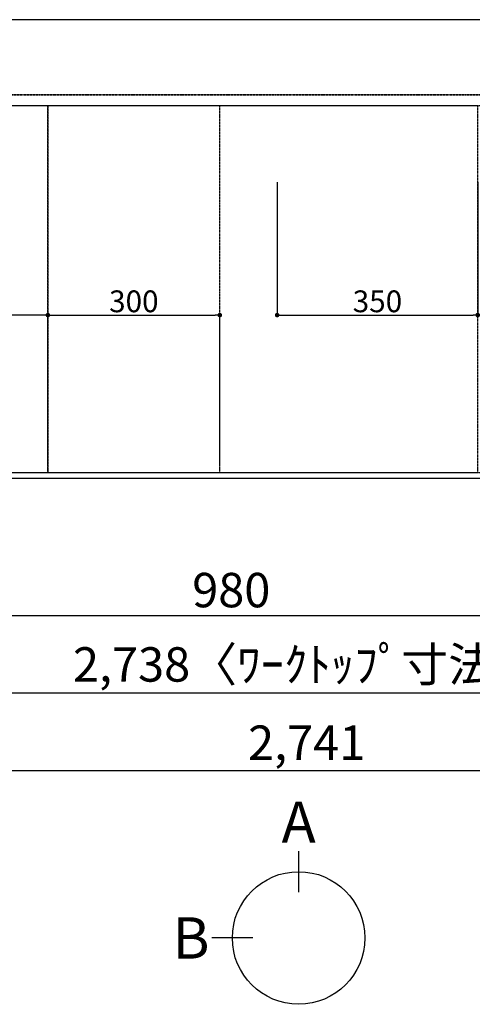
# Model space of a CAD drawing. Units: millimetres. Extents: x -109 to 26472, y -120 to 8859.
# Drawn here: x 2166 to 2955, y 5444 to 7162 of the extents above; entities that cross this region are included whole.
import ezdxf

# ---------------------------------------------------------------- set-up
doc = ezdxf.new("R2010")
doc.units = ezdxf.units.MM
doc.linetypes.add('DASHED', pattern=[0.75, 0.5, -0.25])
doc.linetypes.add('HIDDEN', pattern=[0.375, 0.25, -0.125])
doc.layers.get('DEFPOINTS').update_dxf_attribs({"color": 146})
for name, color, linetype in [('121-キャビネット（中）', 253, 'HIDDEN'), ('126-甲板', 2, 'Continuous'), ('166-寸法B', 11, 'Continuous')]:
    doc.layers.add(name, color=color, linetype=linetype)
doc.styles.add('KH001', font='txt')
doc.dimstyles.new('KH1xx015', dxfattribs={"dimscale": 10, "dimtxt": 3.8, "dimasz": 0.8, "dimexe": 0.3, "dimexo": 1.2, "dimgap": 0.5, "dimtad": 3, "dimdec": 1, "dimdsep": 46, "dimlunit": 6, "dimtxsty": 'KH001', "dimblk": 'DOT', "dimcen": 1, "dimdle": 1, "dimclrd": 256, "dimclre": 256, "dimclrt": 256, "dimadec": 0, "dimazin": 0, "dimtfac": 1, "dimtdec": 1, "dimtix": 1, "dimtmove": 2, "dimatfit": 3, "dimldrblk": 'CLOSEDBLANK', "dimfxl": 1, "dimtolj": 1, "dimtzin": 0, "dimlwd": -1, "dimlwe": -1, "dimarcsym": 0})
doc.dimstyles.new('KH1xx030', dxfattribs={"dimscale": 30, "dimtxt": 2, "dimasz": 0.6, "dimexe": 0.3, "dimexo": 1.2, "dimgap": 0.5, "dimtad": 3, "dimdec": 1, "dimdsep": 46, "dimlunit": 6, "dimtxsty": 'KH001', "dimblk": 'DOT', "dimcen": 1, "dimdle": 1, "dimclrd": 256, "dimclre": 256, "dimclrt": 256, "dimadec": 0, "dimazin": 0, "dimtfac": 1, "dimtdec": 1, "dimtix": 1, "dimtmove": 2, "dimatfit": 3, "dimldrblk": 'CLOSEDBLANK', "dimfxl": 1, "dimtolj": 1, "dimtzin": 0, "dimlwd": -1, "dimlwe": -1, "dimarcsym": 0})

# ---------------------------------------------------------------- blocks, each defined once
blk = doc.blocks.new('_Dot')
at = {"color": 0, "linetype": 'ByBlock', "lineweight": -2}
blk.add_line((-0.5, 0), (-1, 0), dxfattribs=at)
at = {"color": 0, "linetype": 'ByBlock', "const_width": 0.5}
blk.add_lwpolyline([(-0.25, 0, 1), (0.25, 0, 1)], format="xyb", close=True, dxfattribs=at)
blk = doc.blocks.new('*D312')
at = {"layer": '166-寸法B', "transparency": 16777216}
for p, q in [((2044.7, 6325.6), (2044.7, 6112.6)), ((3024.7, 6335.6), (3024.7, 6112.6)), ((3006.7, 6121.6), (2062.7, 6121.6))]:
    blk.add_line(p, q, dxfattribs=at)
at = {"layer": 'DEFPOINTS', "color": 0, "transparency": 16777216}
for p in [(2044.7, 6361.6), (3024.7, 6371.6), (2044.7, 6121.6)]:
    blk.add_point(p, dxfattribs=at)
at = {"layer": '166-寸法B', "transparency": 16777216, "xscale": 18, "yscale": 18, "zscale": 18, "rotation": 180}
blk.add_blockref('_Dot', (2044.7, 6121.6), dxfattribs=at)
at = {"layer": '166-寸法B', "transparency": 16777216, "xscale": 18, "yscale": 18, "zscale": 18}
blk.add_blockref('_Dot', (3024.7, 6121.6), dxfattribs=at)
at = {"layer": '166-寸法B', "transparency": 16777216, "insert": (2534.7, 6166.6), "char_height": 60, "attachment_point": 5, "style": 'KH001'}
blk.add_mtext('\\A1;980', dxfattribs=at)
blk = doc.blocks.new('_ClosedBlank')
at = {"color": 0, "linetype": 'ByBlock', "lineweight": -2}
for p, q in [((-1, 0.167), (0, 0)), ((-1, 0.167), (-1, -0.167)), ((0, 0), (-1, -0.167))]:
    blk.add_line(p, q, dxfattribs=at)
blk = doc.blocks.new('*D315')
at = {"layer": '166-寸法B', "transparency": 16777216}
for p, q in [((1298.7, 6325.6), (1298.7, 5977.6)), ((4036.7, 6325.6), (4036.7, 5977.6)), ((4018.7, 5986.6), (1316.7, 5986.6))]:
    blk.add_line(p, q, dxfattribs=at)
at = {"layer": 'DEFPOINTS', "color": 0, "transparency": 16777216}
for p in [(1298.7, 6361.6), (4036.7, 6361.6), (1298.7, 5986.6)]:
    blk.add_point(p, dxfattribs=at)
at = {"layer": '166-寸法B', "transparency": 16777216, "xscale": 18, "yscale": 18, "zscale": 18, "rotation": 180}
blk.add_blockref('_Dot', (1298.7, 5986.6), dxfattribs=at)
at = {"layer": '166-寸法B', "transparency": 16777216, "xscale": 18, "yscale": 18, "zscale": 18}
blk.add_blockref('_Dot', (4036.7, 5986.6), dxfattribs=at)
at = {"layer": '166-寸法B', "transparency": 16777216, "insert": (2667.7, 6036.9), "char_height": 60, "attachment_point": 5, "style": 'KH001'}
blk.add_mtext('\\A1;2,738〈ﾜｰｸﾄｯﾌﾟ寸法〉', dxfattribs=at)
blk = doc.blocks.new('*D325')
at = {"layer": 'DEFPOINTS', "transparency": 16777216}
for p, q in [((2614.7, 6878.2), (2614.7, 6643.3)), ((2964.7, 6878.2), (2964.7, 6643.3)), ((2622.7, 6646.3), (2956.7, 6646.3))]:
    blk.add_line(p, q, dxfattribs=at)
at = {"layer": 'DEFPOINTS', "color": 0, "transparency": 16777216}
for p in [(2614.7, 6890.2), (2964.7, 6890.2), (2964.7, 6646.3)]:
    blk.add_point(p, dxfattribs=at)
at = {"layer": 'DEFPOINTS', "transparency": 16777216, "xscale": 8, "yscale": 8, "zscale": 8, "rotation": 180}
blk.add_blockref('_Dot', (2614.7, 6646.3), dxfattribs=at)
at = {"layer": 'DEFPOINTS', "transparency": 16777216, "xscale": 8, "yscale": 8, "zscale": 8}
blk.add_blockref('_Dot', (2964.7, 6646.3), dxfattribs=at)
at = {"layer": 'DEFPOINTS', "transparency": 16777216, "insert": (2789.7, 6670.3), "char_height": 38, "attachment_point": 5, "style": 'KH001'}
blk.add_mtext('\\A1;350', dxfattribs=at)
blk = doc.blocks.new('*D332')
at = {"layer": '166-寸法B', "transparency": 16777216}
for p, q in [((1295.7, 6325.6), (1295.7, 5842.6)), ((4036.7, 6325.6), (4036.7, 5842.6)), ((4018.7, 5851.6), (1313.7, 5851.6))]:
    blk.add_line(p, q, dxfattribs=at)
at = {"layer": 'DEFPOINTS', "color": 0, "transparency": 16777216}
for p in [(1295.7, 6361.6), (4036.7, 6361.6), (1295.7, 5851.6)]:
    blk.add_point(p, dxfattribs=at)
at = {"layer": '166-寸法B', "transparency": 16777216, "xscale": 18, "yscale": 18, "zscale": 18, "rotation": 180}
blk.add_blockref('_Dot', (1295.7, 5851.6), dxfattribs=at)
at = {"layer": '166-寸法B', "transparency": 16777216, "xscale": 18, "yscale": 18, "zscale": 18}
blk.add_blockref('_Dot', (4036.7, 5851.6), dxfattribs=at)
at = {"layer": '166-寸法B', "transparency": 16777216, "insert": (2666.2, 5900.4), "char_height": 60, "attachment_point": 5, "style": 'KH001'}
blk.add_mtext('\\A1;2,741', dxfattribs=at)
blk = doc.blocks.new('*D364')
at = {"layer": 'DEFPOINTS', "transparency": 16777216}
for p, q in [((1314.7, 6383.6), (1314.7, 6649.3)), ((2214.7, 6383.6), (2214.7, 6649.3)), ((2206.7, 6646.3), (1322.7, 6646.3))]:
    blk.add_line(p, q, dxfattribs=at)
at = {"layer": 'DEFPOINTS', "color": 0, "transparency": 16777216}
for p in [(1314.7, 6646.3), (1314.7, 6371.6), (2214.7, 6371.6)]:
    blk.add_point(p, dxfattribs=at)
at = {"layer": 'DEFPOINTS', "transparency": 16777216, "xscale": 8, "yscale": 8, "zscale": 8, "rotation": 180}
blk.add_blockref('_Dot', (1314.7, 6646.3), dxfattribs=at)
at = {"layer": 'DEFPOINTS', "transparency": 16777216, "xscale": 8, "yscale": 8, "zscale": 8}
blk.add_blockref('_Dot', (2214.7, 6646.3), dxfattribs=at)
at = {"layer": 'DEFPOINTS', "transparency": 16777216, "insert": (1764.7, 6670.3), "char_height": 38, "attachment_point": 5, "style": 'KH001'}
blk.add_mtext('\\A1;900', dxfattribs=at)
blk = doc.blocks.new('*D365')
at = {"layer": 'DEFPOINTS', "transparency": 16777216}
for p, q in [((2214.7, 6383.6), (2214.7, 6649.3)), ((2514.7, 6383.6), (2514.7, 6649.3)), ((2222.7, 6646.3), (2506.7, 6646.3))]:
    blk.add_line(p, q, dxfattribs=at)
at = {"layer": 'DEFPOINTS', "color": 0, "transparency": 16777216}
for p in [(2514.7, 6646.3), (2214.7, 6371.6), (2514.7, 6371.6)]:
    blk.add_point(p, dxfattribs=at)
at = {"layer": 'DEFPOINTS', "transparency": 16777216, "xscale": 8, "yscale": 8, "zscale": 8, "rotation": 180}
blk.add_blockref('_Dot', (2214.7, 6646.3), dxfattribs=at)
at = {"layer": 'DEFPOINTS', "transparency": 16777216, "xscale": 8, "yscale": 8, "zscale": 8}
blk.add_blockref('_Dot', (2514.7, 6646.3), dxfattribs=at)
at = {"layer": 'DEFPOINTS', "transparency": 16777216, "insert": (2364.7, 6670.3), "char_height": 38, "attachment_point": 5, "style": 'KH001'}
blk.add_mtext('\\A1;300', dxfattribs=at)

msp = doc.modelspace()

# ---------------------------------------------------------------- linework, layer by layer
at = {"layer": '121-キャビネット（中）', "ltscale": 2}
msp.add_line((4033.73, 7030.57), (1295.73, 7030.57), dxfattribs=at)
msp.add_lwpolyline([(1295.73, 6371.57), (4033.73, 6371.57), (4033.73, 7030.57)], dxfattribs=at)
at = {"layer": '126-甲板'}
msp.add_lwpolyline([(4036.73, 7161.57), (1298.73, 7161.57), (1298.73, 6361.57), (4036.73, 6361.57)], close=True, dxfattribs=at)
at = {"layer": '166-寸法B'}
for p, q in [((2652.24, 5711.4), (2652.24, 5639.4)), ((2572.57, 5559.73), (2500.57, 5559.73))]:
    msp.add_line(p, q, dxfattribs=at)
msp.add_circle((2652.24, 5559.73), 115.68, dxfattribs=at)
at = {"layer": 'DEFPOINTS', "linetype": 'DASHED'}
for points in [[(1298.73, 7030.57), (4033.73, 7030.57), (4033.73, 7011.57), (1298.73, 7011.57)], [(1314.73, 6371.57), (2214.73, 6371.57), (2214.73, 7011.57), (1314.73, 7011.57)], [(2214.73, 6371.57), (2514.73, 6371.57), (2514.73, 7011.57), (2214.73, 7011.57)], [(2214.73, 6371.57), (2964.73, 6371.57), (2964.73, 7011.57), (2214.73, 7011.57)]]:
    msp.add_lwpolyline(points, close=True, dxfattribs=at)

# ---------------------------------------------------------------- texts
at = {"layer": '166-寸法B', "char_height": 72, "attachment_point": 5, "style": 'KH001'}
for s, insert in [('{\\fArial|b0|i0|c0|p32;A}', (2652.24, 5761.8)), ('{\\fArial|b0|i0|c0|p32;B}', (2464.48, 5559.73))]:
    msp.add_mtext(s, dxfattribs=dict(at, insert=insert))

# ---------------------------------------------------------------- dimensions: what is measured, and where the dimension line sits
at = {"layer": '166-寸法B'}
for base, p1, p2, picture, middle in [((1295.73, 5851.57), (4036.73, 6361.57), (1295.73, 6361.57), '*D332', (2666.23, 5900.38)), ((2044.73, 6121.57), (3024.73, 6371.57), (2044.73, 6361.57), '*D312', (2534.73, 6166.57))]:
    dim = msp.add_linear_dim(base=base, p1=p1, p2=p2, dimstyle='KH1xx030', dxfattribs=at)
    dim.commit()
    dim.dimension.update_dxf_attribs({"geometry": picture, "text_midpoint": middle})
dim = msp.add_linear_dim(base=(1298.73, 5986.57), p1=(4036.73, 6361.57), p2=(1298.73, 6361.57), text='<>〈ﾜｰｸﾄｯﾌﾟ寸法〉', dimstyle='KH1xx030', dxfattribs=at)
dim.commit()
dim.dimension.update_dxf_attribs({"geometry": '*D315', "text_midpoint": (2667.73, 6036.9)})
at = {"layer": 'DEFPOINTS'}
for base, p1, p2, picture, middle in [((2964.73, 6646.33), (2614.73, 6890.24), (2964.73, 6890.24), '*D325', (2789.73, 6670.33)), ((1314.73, 6646.33), (2214.73, 6371.57), (1314.73, 6371.57), '*D364', (1764.73, 6670.33)), ((2514.73, 6646.33), (2214.73, 6371.57), (2514.73, 6371.57), '*D365', (2364.73, 6670.33))]:
    dim = msp.add_linear_dim(base=base, p1=p1, p2=p2, dimstyle='KH1xx015', dxfattribs=at)
    dim.commit()
    dim.dimension.update_dxf_attribs({"geometry": picture, "text_midpoint": middle})

doc.saveas('drawing.dxf')
